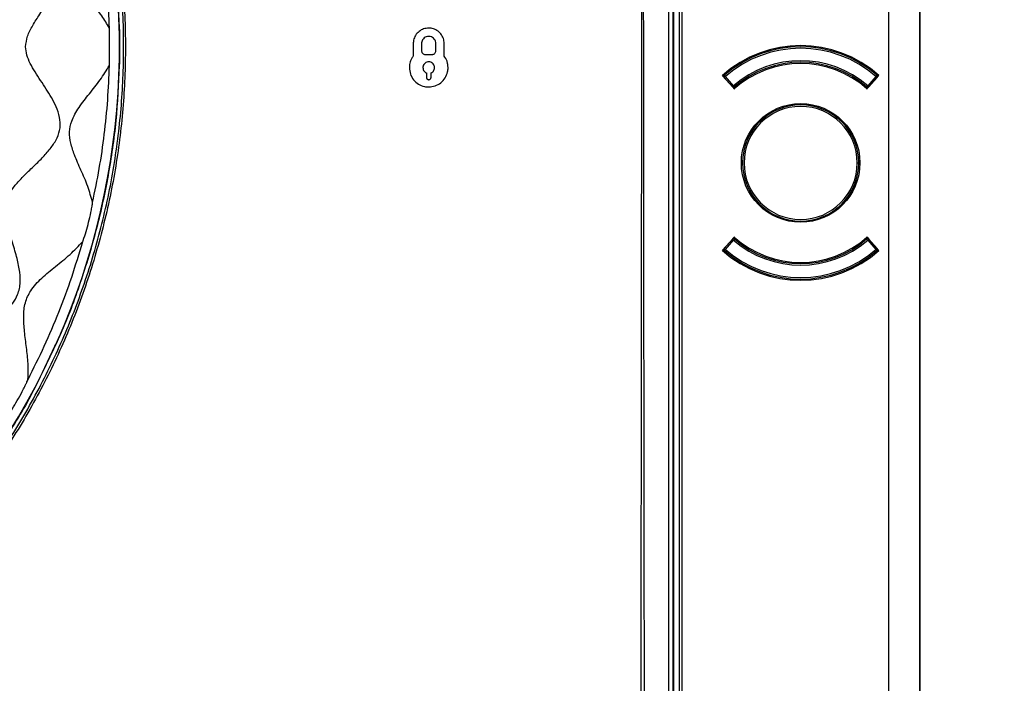
# Model space of a CAD drawing. Units: millimetres. Extents: x 69 to 1126, y 56 to 792.
# Drawn here: x 304 to 355, y 665 to 699 of the extents above; entities that cross this region are included whole.
import ezdxf

# ---------------------------------------------------------------- set-up
doc = ezdxf.new("R2010")
doc.units = ezdxf.units.MM
doc.header["$PDSIZE"] = -1
doc.layers.add('10', color=1, linetype='Continuous')
doc.styles.add('SLDTEXTSTYLE3', font='TXT', dxfattribs={"width": 0.7})
doc.dimstyles.new('SLDDIMSTYLE0', dxfattribs={"dimtxt": 12.733073, "dimasz": 12.733073, "dimexe": 0, "dimexo": 0.0625, "dimgap": 3.183268, "dimtad": 1, "dimdec": 1, "dimlfac": 1.25, "dimrnd": 1e-09, "dimzin": 12, "dimdsep": 46, "dimtxsty": 'SLDTEXTSTYLE3', "dimsah": 1, "dimcen": 0.09, "dimadec": 0, "dimazin": 3, "dimtfac": 1, "dimtdec": 1, "dimtofl": 0, "dimtmove": 0, "dimatfit": 3, "dimfxl": 1, "dimfrac": 2, "dimtolj": 1, "dimtzin": 12, "dimarcsym": 0})

# ---------------------------------------------------------------- blocks, each defined once
blk = doc.blocks.new('_D_5')
at = {"layer": '10', "color": 0, "lineweight": -2, "transparency": 16777216}
for p, q in [((348.651, 752.01), (389.729, 752.01)), ((389.729, 739.277), (389.729, 527.868)), ((348.647, 515.135), (389.729, 515.135))]:
    blk.add_line(p, q, dxfattribs=at)
at = {"layer": '10', "color": 0, "transparency": 16777216}
for points in [[(387.606, 739.277), (391.851, 739.277), (389.729, 752.01)], [(387.606, 527.868), (391.851, 527.868), (389.729, 515.135)]]:
    blk.add_solid(points, dxfattribs=at)
at = {"layer": 'Defpoints', "color": 0, "transparency": 16777216}
for p in [(348.589, 752.01), (348.585, 515.135), (389.729, 515.135)]:
    blk.add_point(p, dxfattribs=at)
at = {"layer": '10', "color": 0, "transparency": 16777216, "insert": (373.812, 629.49), "char_height": 12.73307, "attachment_point": 2, "rotation": 90, "style": 'SLDTEXTSTYLE3'}
blk.add_mtext('\\A1;296.1 [11.66]', dxfattribs=at)

msp = doc.modelspace()

# ---------------------------------------------------------------- linework, layer by layer
at = {"color": 7, "linetype": 'Continuous', "lineweight": 25}
for p, q in [((348.585, 516.735), (348.585, 750.406)), ((350.185, 750.406), (350.185, 516.735)), ((350.189, 516.73), (350.189, 750.411)), ((337.23, 532.57), (337.23, 734.57)), ((337.43, 734.57), (337.43, 532.57)), ((337.469, 734.57), (337.469, 532.57)), ((337.775, 532.49), (337.775, 734.65)), ((337.921, 532.49), (337.921, 734.65)), ((308.869, 697.57), (308.869, 697.57)), ((324.029, 697.734), (324.029, 697.091)), ((324.457, 697.735), (324.457, 697.369)), ((325.2, 697.369), (325.2, 697.735)), ((325.629, 697.091), (325.629, 697.734)), ((324.657, 697.169), (325, 697.169)), ((324.709, 696.218), (324.709, 695.989)), ((324.949, 695.989), (324.949, 696.218)), ((339.986, 696.087), (340.374, 695.657)), ((340.083, 695.983), (340.081, 695.982)), ((340.142, 696.036), (340.083, 695.983)), ((340.083, 695.983), (340.509, 695.505)), ((340.088, 695.976), (340.087, 695.975)), ((340.09, 696.096), (340.142, 696.036)), ((340.569, 695.559), (340.142, 696.036)), ((347.915, 696.036), (347.489, 695.559)), ((347.548, 695.505), (347.975, 695.983)), ((347.684, 695.657), (348.071, 696.087)), ((347.915, 696.036), (347.968, 696.096)), ((347.975, 695.983), (347.915, 696.036)), ((347.97, 695.975), (347.969, 695.976)), ((347.976, 695.982), (347.975, 695.983)), ((347.985, 696.081), (347.977, 696.087)), ((340.509, 695.505), (340.569, 695.559)), ((340.517, 695.498), (340.604, 695.401)), ((340.569, 695.559), (340.621, 695.498)), ((340.603, 695.402), (340.607, 695.403)), ((340.662, 695.452), (340.621, 695.498)), ((347.396, 695.452), (347.436, 695.498)), ((347.436, 695.498), (347.489, 695.559)), ((347.451, 695.403), (347.455, 695.402)), ((347.453, 695.401), (347.541, 695.498)), ((347.489, 695.559), (347.548, 695.505)), ((346.949, 691.57), (347.029, 691.57)), ((340.604, 687.74), (340.517, 687.643)), ((340.607, 687.737), (340.603, 687.738)), ((347.455, 687.738), (347.451, 687.737)), ((347.541, 687.643), (347.453, 687.74)), ((340.374, 687.484), (339.986, 687.053)), ((340.509, 687.635), (340.083, 687.158)), ((340.142, 687.105), (340.569, 687.582)), ((340.569, 687.582), (340.509, 687.635)), ((340.621, 687.643), (340.569, 687.582)), ((340.662, 687.689), (340.621, 687.643)), ((347.396, 687.689), (347.436, 687.643)), ((347.489, 687.582), (347.436, 687.643)), ((347.548, 687.635), (347.489, 687.582)), ((347.489, 687.582), (347.915, 687.105)), ((347.975, 687.158), (347.548, 687.635)), ((348.071, 687.053), (347.684, 687.484)), ((340.072, 687.06), (340.081, 687.054)), ((340.081, 687.159), (340.083, 687.158)), ((340.083, 687.158), (340.142, 687.105)), ((340.087, 687.166), (340.088, 687.165)), ((340.142, 687.105), (340.09, 687.045)), ((347.915, 687.105), (347.975, 687.158)), ((347.968, 687.045), (347.915, 687.105)), ((347.969, 687.165), (347.97, 687.166)), ((347.975, 687.158), (347.976, 687.159)), ((305.512, 682.091), (304.87, 680.738))]:
    msp.add_line(p, q, dxfattribs=at)
msp.add_circle((344.029, 691.57), 3.062, dxfattribs=at)
for centre, radius, start, end in [((271.269, 697.57), 37.6, 0.9143, 44.0857), ((271.269, 697.57), 37.6, 0, 0.9143), ((271.269, 697.57), 37.6, 359.0857, 0), ((344.029, 691.57), 6.062, 48.1716, 131.8284), ((344.029, 691.57), 6, 48.964, 131.036), ((344.029, 691.57), 5.92, 48.964, 131.036), ((271.269, 697.57), 37.6, 315.9143, 359.0857), ((344.029, 691.57), 5.28, 49.0578, 130.9422), ((344.029, 691.57), 5.138, 48.2024, 131.7976), ((344.029, 691.57), 5.2, 49.0578, 130.9422), ((344.029, 691.57), 6, 131.0413, 131.4328), ((340.142, 696.036), 0.08, 131.036, 221.8103), ((344.029, 691.57), 6, 48.675, 48.964), ((347.915, 696.036), 0.08, 318.1897, 48.964), ((340.569, 695.559), 0.08, 221.8103, 310.9422), ((347.489, 695.559), 0.08, 229.0578, 318.1897), ((344.029, 691.57), 3, 0, 180), ((344.029, 691.57), 2.92, 0, 180), ((344.029, 691.57), 3, 180, 0), ((344.029, 691.57), 2.92, 180, 0), ((344.029, 691.57), 5.138, 228.2024, 311.7976), ((340.569, 687.582), 0.08, 49.0578, 138.1897), ((344.029, 691.57), 5.28, 229.0578, 310.9422), ((344.029, 691.57), 5.2, 229.0578, 310.9422), ((347.489, 687.582), 0.08, 41.8103, 130.9422), ((344.029, 691.57), 6.062, 228.1716, 311.8284), ((340.142, 687.105), 0.08, 138.1897, 228.964), ((344.029, 691.57), 6, 228.6541, 228.964), ((344.029, 691.57), 6, 228.964, 311.036), ((344.029, 691.57), 5.92, 228.964, 311.036), ((347.915, 687.105), 0.08, 311.036, 41.8103), ((344.029, 691.57), 6, 311.0394, 311.395)]:
    msp.add_arc(centre, radius, start, end, dxfattribs=at)
for points, knots in [([(318.583, 737.701), (318.631, 737.701), (318.757, 737.701), (319.039, 737.701), (319.485, 737.701), (320.121, 737.702), (320.926, 737.703), (321.825, 737.703), (322.695, 737.704), (323.465, 737.704), (324.097, 737.704), (324.646, 737.703), (325.118, 737.701), (325.562, 737.699), (326.04, 737.697), (326.578, 737.693), (327.17, 737.69), (327.776, 737.689), (328.354, 737.69), (328.9, 737.693), (329.38, 737.698), (329.911, 737.708), (330.495, 737.724), (331.068, 737.735), (331.52, 737.742), (331.952, 737.743), (332.421, 737.735), (332.915, 737.712), (333.32, 737.678), (333.715, 737.619), (334.121, 737.499), (334.546, 737.288), (334.929, 737.012), (335.258, 736.674), (335.523, 736.284), (335.756, 735.76), (335.881, 735.092), (335.914, 734.344), (335.916, 733.554), (335.906, 732.906), (335.899, 732.374), (335.894, 732.022), (335.889, 731.67), (335.884, 731.37), (335.88, 731.135), (335.879, 730.951), (335.877, 730.612), (335.878, 730.02), (335.88, 729.104), (335.884, 728.23), (335.887, 727.609), (335.888, 727.319), (335.888, 727.137), (335.889, 726.925), (335.889, 726.679), (335.89, 726.095), (335.89, 725.079), (335.889, 723.847), (335.889, 722.705), (335.889, 721.746), (335.889, 720.754), (335.889, 719.731), (335.889, 718.382), (335.89, 716.685), (335.891, 714.616), (335.893, 712.444), (335.895, 710.224), (335.897, 708.061), (335.9, 705.988), (335.906, 699.977), (335.916, 692.576), (335.922, 685.575), (335.924, 682.979), (335.925, 682.171), (335.925, 681.362), (335.926, 680.554), (335.927, 679.748), (335.927, 678.325), (335.929, 676.201), (335.933, 673.29), (335.938, 670.127), (335.945, 666.733), (335.952, 663.243), (335.961, 659.767), (335.97, 656.395), (335.984, 652.306), (336.003, 647.558), (336.023, 643.454), (336.038, 640.768), (336.046, 639.424), (336.054, 638.097), (336.062, 636.787), (336.071, 635.495), (336.088, 633.047), (336.114, 629.438), (336.152, 624.664), (336.193, 619.889), (336.232, 615.115), (336.252, 610.34), (336.259, 605.743), (336.252, 601.819), (336.238, 598.492), (336.223, 595.51), (336.203, 592.329), (336.179, 589.162), (336.147, 584.908), (336.121, 581.559), (336.101, 578.978), (336.096, 578.343), (336.091, 577.707), (336.087, 577.072), (336.082, 576.436), (336.077, 575.801), (336.072, 575.165), (336.063, 574.078), (336.052, 572.437), (336.037, 570.136), (336.023, 567.525), (336.008, 564.604), (335.993, 561.371), (335.982, 558.723), (335.974, 556.801), (335.97, 555.708), (335.966, 554.653), (335.963, 553.6), (335.959, 552.547), (335.956, 551.496), (335.947, 548.876), (335.941, 546.258), (335.935, 543.642), (335.934, 542.598), (335.932, 541.609), (335.932, 540.807), (335.928, 540.138), (335.924, 539.513), (335.918, 538.84), (335.913, 538.206), (335.91, 537.681), (335.907, 537.177), (335.909, 536.609), (335.916, 535.888), (335.926, 535.258), (335.932, 534.78), (335.935, 534.512), (335.938, 534.266), (335.94, 534.042), (335.941, 533.84), (335.942, 533.661), (335.943, 533.389), (335.942, 533.063), (335.939, 532.683), (335.923, 532.335), (335.888, 531.987), (335.823, 531.596), (335.701, 531.187), (335.493, 530.768), (335.221, 530.387), (334.886, 530.059), (334.502, 529.793), (333.94, 529.533), (333.22, 529.411), (332.311, 529.377), (331.393, 529.376), (330.2, 529.394), (329.282, 529.413), (328.603, 529.42), (328.392, 529.421), (328.181, 529.422), (327.97, 529.423), (327.759, 529.422), (327.514, 529.421), (327.176, 529.419), (326.685, 529.418), (326.017, 529.416), (325.044, 529.413), (323.721, 529.409), (322, 529.405), (320.748, 529.402), (320.069, 529.4)], [0, 0, 0, 0, 0.000598, 0.001589, 0.00354, 0.0062, 0.009569, 0.013648, 0.017476, 0.020491, 0.023319, 0.02541, 0.027384, 0.029243, 0.030986, 0.033383, 0.036004, 0.03842, 0.040982, 0.043267, 0.045275, 0.047005, 0.04993, 0.052607, 0.05421, 0.055594, 0.058034, 0.060103, 0.061802, 0.063137, 0.065108, 0.067086, 0.069061, 0.071012, 0.072977, 0.074949, 0.078176, 0.081426, 0.084351, 0.088089, 0.089561, 0.091034, 0.092506, 0.093979, 0.094801, 0.095451, 0.096299, 0.09905, 0.102884, 0.107799, 0.110026, 0.110684, 0.11143, 0.112317, 0.113344, 0.11451, 0.119658, 0.1261, 0.129978, 0.133992, 0.13814, 0.142424, 0.146843, 0.155071, 0.16373, 0.172819, 0.182341, 0.191595, 0.19998, 0.208364, 0.267058, 0.292883, 0.296265, 0.299647, 0.303029, 0.306411, 0.309792, 0.313145, 0.324275, 0.336458, 0.349695, 0.363986, 0.379063, 0.39351, 0.407622, 0.4214, 0.444835, 0.467233, 0.472928, 0.478552, 0.484104, 0.489586, 0.494996, 0.500335, 0.520316, 0.540297, 0.560277, 0.580258, 0.600238, 0.620219, 0.637971, 0.649502, 0.661982, 0.675411, 0.689433, 0.701742, 0.72882, 0.73148, 0.73414, 0.736799, 0.739459, 0.742118, 0.744778, 0.747437, 0.750097, 0.758423, 0.768049, 0.778975, 0.791201, 0.804728, 0.819554, 0.824445, 0.828863, 0.833277, 0.837686, 0.84209, 0.846491, 0.850886, 0.874981, 0.879352, 0.883723, 0.888094, 0.891763, 0.893796, 0.896492, 0.899606, 0.90225, 0.904448, 0.906202, 0.908569, 0.911588, 0.915254, 0.91647, 0.917592, 0.918622, 0.919559, 0.920403, 0.921155, 0.921813, 0.923818, 0.925239, 0.926591, 0.928187, 0.929625, 0.931565, 0.933513, 0.935477, 0.937415, 0.93937, 0.941321, 0.945138, 0.948421, 0.952754, 0.956654, 0.963402, 0.964285, 0.965169, 0.966053, 0.966937, 0.96782, 0.968704, 0.970013, 0.972065, 0.974861, 0.978401, 0.984278, 0.991478, 1, 1, 1, 1]), ([(320.069, 529.502), (321.581, 529.493), (324.54, 529.475), (327.983, 529.534), (330.397, 529.454), (331.849, 529.411), (332.968, 529.45), (333.742, 529.57), (334.173, 529.706), (334.573, 529.917), (334.934, 530.192), (335.243, 530.524), (335.516, 530.934), (335.713, 531.431), (335.848, 532.181), (335.888, 533.133), (335.864, 534.275), (335.788, 536.485), (335.799, 539.766), (335.799, 550.856), (335.732, 565.737), (335.651, 586.15), (335.636, 605.356), (335.67, 626.306), (335.757, 649.91), (335.797, 666.734), (335.816, 683.798), (335.832, 697.43), (335.829, 714.151), (335.856, 723.652), (335.851, 727.445), (335.846, 729.118), (335.822, 731.187), (335.909, 733.158), (335.938, 734.354), (335.844, 735.312), (335.635, 735.998), (335.414, 736.424), (335.118, 736.802), (334.818, 737.073), (334.491, 737.298), (334.138, 737.474), (333.615, 737.631), (332.988, 737.701), (332.038, 737.727), (330.849, 737.721), (328.816, 737.654), (326.174, 737.664), (322.562, 737.688), (320.031, 737.683), (318.583, 737.681)], [0, 0, 0, 0, 0.018999, 0.037161, 0.043249, 0.049336, 0.055405, 0.057282, 0.059156, 0.061047, 0.062938, 0.064829, 0.066719, 0.069099, 0.071486, 0.076257, 0.081042, 0.085828, 0.104035, 0.122243, 0.225147, 0.290949, 0.378669, 0.466392, 0.554115, 0.675165, 0.677717, 0.768465, 0.846392, 0.887751, 0.887813, 0.894039, 0.908767, 0.913793, 0.918816, 0.923794, 0.925794, 0.927791, 0.929789, 0.931788, 0.932844, 0.934773, 0.936704, 0.939679, 0.942663, 0.948639, 0.954617, 0.968214, 0.981812, 1, 1, 1, 1]), ([(271.269, 735.464), (272.332, 735.438), (274.463, 735.385), (277.638, 734.963), (280.768, 734.3), (283.827, 733.372), (286.796, 732.185), (289.658, 730.752), (292.391, 729.086), (294.972, 727.199), (297.38, 725.096), (299.606, 722.796), (301.634, 720.32), (303.445, 717.685), (305.022, 714.903), (306.362, 711.996), (307.456, 708.987), (308.293, 705.901), (308.86, 702.754), (309.162, 699.567), (309.199, 696.365), (308.967, 693.176), (308.461, 690.018), (307.692, 686.91), (306.668, 683.876), (305.394, 680.942), (303.873, 678.127), (302.116, 675.45), (300.158, 672.914), (298.682, 671.374), (297.946, 670.605)], [0, 0, 0, 0, 0.035641, 0.07141, 0.107179, 0.14282, 0.178463, 0.214233, 0.250004, 0.285646, 0.321292, 0.357065, 0.392838, 0.428483, 0.464132, 0.499908, 0.535684, 0.571332, 0.606984, 0.642764, 0.678544, 0.714196, 0.749853, 0.785638, 0.821422, 0.85708, 0.892746, 0.928539, 0.964333, 1, 1, 1, 1]), ([(291.788, 665.809), (292.049, 665.98), (292.631, 666.362), (293.633, 667.07), (294.652, 667.845), (295.564, 668.59), (296.607, 669.488), (298.132, 670.915), (300.035, 672.962), (301.999, 675.459), (303.76, 678.14), (305.288, 680.96), (306.559, 683.871), (307.585, 686.878), (308.361, 689.99), (308.869, 693.157), (309.104, 696.325), (309.077, 699.501), (308.779, 702.695), (308.21, 705.851), (307.384, 708.919), (306.307, 711.907), (304.968, 714.822), (303.387, 717.612), (301.592, 720.233), (299.586, 722.697), (297.358, 725.004), (294.942, 727.114), (292.381, 728.993), (289.673, 730.654), (286.807, 732.093), (283.829, 733.284), (280.79, 734.21), (277.685, 734.878), (274.504, 735.303), (272.347, 735.357), (271.269, 735.383)], [0, 0, 0, 0, 0.012281, 0.027453, 0.043147, 0.053625, 0.064113, 0.085534, 0.117726, 0.149917, 0.183045, 0.216172, 0.248364, 0.280556, 0.313683, 0.34681, 0.379002, 0.411194, 0.444321, 0.477448, 0.50964, 0.541832, 0.574959, 0.608086, 0.640278, 0.67247, 0.705597, 0.738724, 0.770916, 0.803108, 0.836235, 0.869362, 0.901554, 0.933746, 0.966873, 1, 1, 1, 1]), ([(304.02, 697.57), (304.045, 697.755), (304.096, 698.148), (304.395, 698.696), (304.776, 699.292), (305.211, 699.934), (305.578, 700.583), (305.792, 701.196), (305.832, 701.762), (305.657, 702.304), (305.338, 702.799), (304.929, 703.267), (304.471, 703.715), (304.008, 704.153), (303.58, 704.592), (303.229, 705.048), (302.998, 705.556), (302.961, 706.115), (303.077, 706.839), (303.354, 707.719), (303.621, 708.598), (303.742, 709.33), (303.748, 709.869), (303.623, 710.431), (303.274, 710.965), (302.749, 711.435), (302.099, 711.87), (301.377, 712.286), (300.706, 712.694), (300.177, 713.116), (299.809, 713.572), (299.611, 714.125), (299.534, 714.728), (299.521, 715.374), (299.532, 716.048), (299.527, 716.729), (299.47, 717.393), (299.323, 718.016), (299.037, 718.573), (298.579, 719), (297.879, 719.39), (296.945, 719.694), (296.024, 719.93), (295.312, 720.172), (294.827, 720.401), (294.372, 720.74), (294.018, 721.258), (293.76, 721.906), (293.542, 722.661), (293.32, 723.483), (293.048, 724.254), (292.699, 724.88), (292.272, 725.339), (291.714, 725.625), (291.091, 725.772), (290.427, 725.829), (289.747, 725.833), (289.073, 725.823), (288.427, 725.836), (287.824, 725.913), (287.27, 726.11), (286.814, 726.478), (286.341, 727.072), (285.865, 727.89), (285.39, 728.696), (284.93, 729.29), (284.537, 729.666), (284.041, 729.96), (283.415, 730.07), (282.72, 730.007), (281.97, 729.828), (281.192, 729.582), (280.458, 729.366), (279.814, 729.262), (279.255, 729.3), (278.746, 729.53), (278.29, 729.882), (277.852, 730.309), (277.414, 730.773), (276.965, 731.231), (276.498, 731.64), (276.003, 731.958), (275.46, 732.134), (274.894, 732.094), (274.208, 731.854), (273.442, 731.394), (272.732, 730.898), (272.148, 730.561), (271.715, 730.367), (271.413, 730.337), (271.269, 730.322)], [0, 0, 0, 0, 0.009274, 0.019716, 0.031279, 0.045551, 0.059429, 0.069155, 0.078214, 0.08732, 0.097176, 0.107813, 0.11889, 0.129926, 0.140441, 0.150109, 0.159011, 0.167952, 0.177726, 0.196024, 0.215057, 0.224596, 0.233584, 0.242112, 0.253056, 0.264893, 0.277562, 0.292832, 0.307444, 0.317587, 0.326984, 0.336402, 0.346605, 0.357671, 0.369292, 0.381013, 0.392381, 0.403086, 0.413168, 0.423262, 0.433999, 0.453407, 0.473002, 0.482633, 0.491591, 0.499999, 0.510765, 0.522517, 0.535251, 0.550817, 0.565983, 0.57672, 0.586814, 0.596896, 0.607601, 0.618969, 0.63069, 0.642311, 0.653377, 0.663579, 0.672998, 0.682395, 0.692538, 0.711291, 0.730633, 0.740282, 0.749341, 0.757894, 0.768797, 0.780522, 0.793021, 0.808015, 0.822255, 0.83203, 0.84097, 0.849873, 0.859541, 0.870055, 0.881091, 0.892169, 0.902806, 0.912662, 0.921768, 0.930826, 0.940553, 0.958323, 0.976234, 0.984894, 0.992777, 1, 1, 1, 1]), ([(305.512, 713.05), (305.615, 712.837), (306.133, 711.767), (306.868, 709.752), (307.703, 707.021), (308.308, 704.228), (308.72, 701.399), (308.811, 699.497), (308.856, 698.546)], [0, 0, 0, 0, 0.047378, 0.237903, 0.428427, 0.618951, 0.809476, 1, 1, 1, 1]), ([(308.345, 698.534), (308.22, 698.748), (307.963, 699.186), (307.484, 699.779), (307.011, 700.368), (306.598, 700.955), (306.308, 701.576), (306.268, 702.302), (306.494, 703.065), (306.843, 703.879), (307.229, 704.718), (307.395, 705.32), (307.477, 705.615)], [0, 0, 0, 0, 0.093862, 0.192507, 0.290391, 0.382199, 0.465506, 0.545372, 0.648576, 0.763741, 0.883832, 1, 1, 1, 1]), ([(308.348, 698.532), (308.324, 699.127), (308.276, 700.318), (308.095, 702.096), (307.84, 703.865), (307.598, 705.032), (307.477, 705.615)], [0, 0, 0, 0, 0.249978, 0.499977, 0.749969, 1, 1, 1, 1]), ([(308.345, 698.534), (308.346, 698.534), (308.346, 698.533), (308.347, 698.532), (308.347, 698.532), (308.348, 698.532)], [0, 0, 0, 0, 0.561202, 0.781471, 1, 1, 1, 1]), ([(308.358, 697.57), (308.358, 697.75), (308.356, 698.072), (308.349, 698.393), (308.345, 698.534)], [0, 0, 0, 0, 0.56, 1, 1, 1, 1]), ([(308.856, 698.546), (308.86, 698.364), (308.868, 698.039), (308.868, 697.714), (308.869, 697.57)], [0, 0, 0, 0, 0.559997, 1, 1, 1, 1]), ([(324.829, 698.534), (324.739, 698.526), (324.559, 698.508), (324.32, 698.37), (324.138, 698.167), (324.042, 697.942), (324.033, 697.793), (324.029, 697.734)], [0, 0, 0, 0, 0.214465, 0.428987, 0.643364, 0.859219, 1, 1, 1, 1]), ([(325.629, 697.734), (325.62, 697.824), (325.603, 698.004), (325.465, 698.243), (325.263, 698.424), (325.038, 698.521), (324.888, 698.531), (324.829, 698.534)], [0, 0, 0, 0, 0.214098, 0.428253, 0.642259, 0.857911, 1, 1, 1, 1]), ([(324.829, 698.106), (324.787, 698.102), (324.703, 698.094), (324.592, 698.03), (324.508, 697.936), (324.463, 697.831), (324.459, 697.762), (324.457, 697.735)], [0, 0, 0, 0, 0.21447, 0.428996, 0.643395, 0.859271, 1, 1, 1, 1]), ([(325.2, 697.735), (325.196, 697.776), (325.188, 697.86), (325.124, 697.971), (325.03, 698.055), (324.926, 698.1), (324.856, 698.104), (324.829, 698.106)], [0, 0, 0, 0, 0.214133, 0.428324, 0.642346, 0.857975, 1, 1, 1, 1]), ([(271.269, 664.819), (271.454, 664.795), (271.846, 664.743), (272.395, 664.445), (272.99, 664.064), (273.632, 663.628), (274.281, 663.261), (274.894, 663.047), (275.46, 663.007), (276.003, 663.182), (276.498, 663.501), (276.965, 663.91), (277.414, 664.368), (277.852, 664.832), (278.29, 665.259), (278.746, 665.61), (279.255, 665.841), (279.814, 665.878), (280.537, 665.762), (281.417, 665.485), (282.296, 665.218), (283.028, 665.097), (283.567, 665.091), (284.129, 665.216), (284.663, 665.565), (285.133, 666.09), (285.569, 666.74), (285.984, 667.462), (286.392, 668.133), (286.814, 668.662), (287.27, 669.031), (287.824, 669.228), (288.427, 669.305), (289.073, 669.318), (289.747, 669.307), (290.427, 669.312), (291.091, 669.369), (291.714, 669.516), (292.272, 669.802), (292.699, 670.261), (293.088, 670.96), (293.392, 671.894), (293.629, 672.815), (293.87, 673.528), (294.099, 674.012), (294.439, 674.467), (294.957, 674.822), (295.605, 675.079), (296.36, 675.297), (297.181, 675.519), (297.953, 675.792), (298.579, 676.14), (299.037, 676.568), (299.323, 677.125), (299.47, 677.748), (299.527, 678.412), (299.532, 679.093), (299.521, 679.766), (299.534, 680.412), (299.611, 681.016), (299.809, 681.569), (300.177, 682.025), (300.77, 682.498), (301.588, 682.974), (302.395, 683.449), (302.988, 683.91), (303.364, 684.302), (303.658, 684.798), (303.769, 685.424), (303.706, 686.119), (303.526, 686.869), (303.28, 687.648), (303.064, 688.381), (302.961, 689.026), (302.998, 689.584), (303.229, 690.093), (303.58, 690.549), (304.008, 690.988), (304.471, 691.426), (304.929, 691.874), (305.338, 692.342), (305.657, 692.837), (305.832, 693.379), (305.792, 693.945), (305.552, 694.631), (305.092, 695.397), (304.597, 696.107), (304.26, 696.691), (304.066, 697.125), (304.035, 697.426), (304.02, 697.57)], [0, 0, 0, 0, 0.009274, 0.019716, 0.031279, 0.045551, 0.059429, 0.069155, 0.078214, 0.08732, 0.097176, 0.107813, 0.11889, 0.129926, 0.140441, 0.150109, 0.159011, 0.167952, 0.177726, 0.196024, 0.215057, 0.224596, 0.233584, 0.242112, 0.253056, 0.264893, 0.277562, 0.292832, 0.307444, 0.317587, 0.326984, 0.336402, 0.346605, 0.357671, 0.369292, 0.381013, 0.392381, 0.403086, 0.413168, 0.423262, 0.433999, 0.453407, 0.473002, 0.482633, 0.491591, 0.499999, 0.510765, 0.522517, 0.535251, 0.550817, 0.565983, 0.57672, 0.586814, 0.596896, 0.607601, 0.618969, 0.63069, 0.642311, 0.653377, 0.663579, 0.672998, 0.682395, 0.692538, 0.711291, 0.730633, 0.740282, 0.749341, 0.757894, 0.768797, 0.780522, 0.793021, 0.808015, 0.822255, 0.83203, 0.84097, 0.849873, 0.859541, 0.870055, 0.881091, 0.892169, 0.902806, 0.912662, 0.921768, 0.930826, 0.940553, 0.958323, 0.976234, 0.984894, 0.992777, 1, 1, 1, 1]), ([(308.345, 696.607), (308.35, 696.787), (308.357, 697.108), (308.358, 697.429), (308.358, 697.57)], [0, 0, 0, 0, 0.56, 1, 1, 1, 1]), ([(308.869, 697.57), (308.868, 697.388), (308.867, 697.063), (308.859, 696.738), (308.856, 696.595)], [0, 0, 0, 0, 0.559997, 1, 1, 1, 1]), ([(324.457, 697.369), (324.459, 697.347), (324.464, 697.302), (324.498, 697.242), (324.549, 697.197), (324.605, 697.173), (324.642, 697.17), (324.657, 697.169)], [0, 0, 0, 0, 0.214178, 0.428414, 0.642464, 0.858079, 1, 1, 1, 1]), ([(325, 697.169), (325.023, 697.171), (325.068, 697.176), (325.127, 697.21), (325.173, 697.261), (325.197, 697.317), (325.199, 697.355), (325.2, 697.369)], [0, 0, 0, 0, 0.214497, 0.429048, 0.643495, 0.859401, 1, 1, 1, 1]), ([(324.029, 697.091), (323.997, 697.044), (323.935, 696.952), (323.852, 696.753), (323.838, 696.595), (323.829, 696.493)], [0, 0, 0, 0, 0.263981, 0.522254, 1, 1, 1, 1]), ([(325.829, 696.493), (325.826, 696.549), (325.82, 696.66), (325.767, 696.869), (325.683, 697.003), (325.629, 697.091)], [0, 0, 0, 0, 0.264088, 0.520047, 1, 1, 1, 1]), ([(308.856, 696.595), (308.811, 695.644), (308.72, 693.742), (308.308, 690.913), (307.703, 688.12), (306.868, 685.389), (306.133, 683.374), (305.615, 682.304), (305.512, 682.091)], [0, 0, 0, 0, 0.190524, 0.381049, 0.571573, 0.762097, 0.952622, 1, 1, 1, 1]), ([(307.477, 689.526), (307.4, 689.806), (307.244, 690.378), (306.881, 691.18), (306.561, 691.912), (306.342, 692.57), (306.259, 693.164), (306.395, 693.814), (306.78, 694.469), (307.312, 695.154), (307.884, 695.84), (308.194, 696.355), (308.345, 696.607)], [0, 0, 0, 0, 0.11023, 0.224374, 0.334862, 0.414716, 0.487492, 0.557711, 0.659502, 0.772216, 0.888778, 1, 1, 1, 1]), ([(307.477, 689.526), (307.598, 690.109), (307.84, 691.275), (308.095, 693.045), (308.276, 694.823), (308.324, 696.013), (308.348, 696.609)], [0, 0, 0, 0, 0.250031, 0.500023, 0.750022, 1, 1, 1, 1]), ([(308.348, 696.609), (308.347, 696.609), (308.347, 696.608), (308.346, 696.608), (308.346, 696.607), (308.345, 696.607)], [0, 0, 0, 0, 0.278976, 0.558592, 1, 1, 1, 1]), ([(323.829, 696.493), (323.84, 696.38), (323.861, 696.156), (324.034, 695.857), (324.287, 695.63), (324.568, 695.51), (324.755, 695.498), (324.829, 695.493)], [0, 0, 0, 0, 0.214211, 0.428482, 0.642538, 0.858101, 1, 1, 1, 1]), ([(324.829, 696.793), (324.795, 696.789), (324.728, 696.783), (324.638, 696.731), (324.57, 696.655), (324.534, 696.571), (324.53, 696.515), (324.529, 696.493)], [0, 0, 0, 0, 0.214487, 0.429028, 0.643441, 0.859318, 1, 1, 1, 1]), ([(324.529, 696.493), (324.532, 696.459), (324.539, 696.392), (324.59, 696.303), (324.652, 696.246), (324.695, 696.225), (324.709, 696.218)], [0, 0, 0, 0, 0.289555, 0.579186, 0.868781, 1, 1, 1, 1]), ([(325.129, 696.493), (325.126, 696.526), (325.119, 696.594), (325.067, 696.683), (324.992, 696.751), (324.907, 696.788), (324.851, 696.791), (324.829, 696.793)], [0, 0, 0, 0, 0.214122, 0.428303, 0.642303, 0.857916, 1, 1, 1, 1]), ([(324.829, 695.493), (324.941, 695.504), (325.166, 695.525), (325.465, 695.698), (325.692, 695.952), (325.812, 696.233), (325.824, 696.419), (325.829, 696.493)], [0, 0, 0, 0, 0.214497, 0.429046, 0.643529, 0.859466, 1, 1, 1, 1]), ([(324.949, 696.218), (324.979, 696.235), (325.038, 696.268), (325.1, 696.352), (325.126, 696.431), (325.128, 696.479), (325.129, 696.493)], [0, 0, 0, 0, 0.292872, 0.585729, 0.877926, 1, 1, 1, 1]), ([(324.709, 695.989), (324.71, 695.976), (324.713, 695.949), (324.733, 695.913), (324.764, 695.886), (324.798, 695.871), (324.82, 695.87), (324.829, 695.869)], [0, 0, 0, 0, 0.214133, 0.428324, 0.642316, 0.8579, 1, 1, 1, 1]), ([(324.829, 695.869), (324.842, 695.871), (324.869, 695.873), (324.905, 695.894), (324.932, 695.924), (324.947, 695.958), (324.948, 695.98), (324.949, 695.989)], [0, 0, 0, 0, 0.214496, 0.429046, 0.643492, 0.859393, 1, 1, 1, 1]), ([(340.073, 696.081), (340.068, 696.077), (340.058, 696.068), (340.049, 696.055), (340.044, 696.049)], [0, 0, 0, 0, 0.507872, 1, 1, 1, 1]), ([(340.056, 696.066), (340.055, 696.066), (340.054, 696.064), (340.053, 696.064), (340.053, 696.063)], [0, 0, 0, 0, 0.555844, 1, 1, 1, 1]), ([(340.081, 696.087), (340.077, 696.085), (340.071, 696.08), (340.06, 696.07), (340.056, 696.066)], [0, 0, 0, 0, 0.56324, 1, 1, 1, 1]), ([(348.014, 696.05), (348.009, 696.056), (348, 696.068), (347.99, 696.077), (347.985, 696.081)], [0, 0, 0, 0, 0.49216, 1, 1, 1, 1]), ([(348.002, 696.066), (347.996, 696.072), (347.989, 696.078), (347.985, 696.081), (347.985, 696.081)], [0, 0, 0, 0, 0.931758, 1, 1, 1, 1]), ([(348.004, 696.063), (348.004, 696.064), (348.004, 696.064), (348.002, 696.066), (348.002, 696.066)], [0, 0, 0, 0, 0.563645, 1, 1, 1, 1]), ([(306.97, 687.51), (306.971, 687.512), (306.981, 687.529), (307.097, 687.858), (307.24, 688.355), (307.373, 688.928), (307.432, 689.226), (307.459, 689.378), (307.472, 689.458), (307.476, 689.499), (307.478, 689.518), (307.477, 689.524), (307.477, 689.526)], [0, 0, 0, 0, 0.003141, 0.0283, 0.499929, 0.749942, 0.874961, 0.93747, 0.972795, 0.991485, 0.997008, 1, 1, 1, 1]), ([(304.143, 680.395), (304.151, 680.666), (304.165, 681.219), (304.064, 682.039), (303.959, 682.845), (303.902, 683.614), (303.964, 684.346), (304.289, 685.046), (304.864, 685.652), (305.572, 686.238), (306.319, 686.82), (306.756, 687.283), (306.97, 687.51)], [0, 0, 0, 0, 0.097322, 0.198041, 0.297331, 0.390484, 0.475349, 0.55638, 0.65907, 0.77177, 0.888164, 1, 1, 1, 1]), ([(304.144, 680.394), (304.431, 680.964), (305.004, 682.104), (305.751, 683.867), (306.42, 685.667), (306.786, 686.895), (306.97, 687.51)], [0, 0, 0, 0, 0.24948, 0.498878, 0.748858, 1, 1, 1, 1]), ([(340.044, 687.091), (340.049, 687.085), (340.058, 687.073), (340.068, 687.064), (340.073, 687.06)], [0, 0, 0, 0, 0.492171, 1, 1, 1, 1]), ([(340.053, 687.077), (340.053, 687.077), (340.054, 687.077), (340.055, 687.075), (340.056, 687.075)], [0, 0, 0, 0, 0.563647, 1, 1, 1, 1]), ([(340.056, 687.075), (340.062, 687.069), (340.068, 687.063), (340.072, 687.06), (340.072, 687.06)], [0, 0, 0, 0, 0.931411, 1, 1, 1, 1]), ([(347.977, 687.054), (347.981, 687.056), (347.987, 687.061), (347.997, 687.07), (348.002, 687.075)], [0, 0, 0, 0, 0.563245, 1, 1, 1, 1]), ([(347.985, 687.06), (347.99, 687.064), (348, 687.073), (348.009, 687.085), (348.014, 687.091)], [0, 0, 0, 0, 0.507885, 1, 1, 1, 1]), ([(348.002, 687.075), (348.002, 687.075), (348.004, 687.077), (348.004, 687.077), (348.004, 687.077)], [0, 0, 0, 0, 0.555591, 1, 1, 1, 1]), ([(304.87, 680.738), (304.778, 680.543), (304.284, 679.485), (303.195, 677.661), (301.605, 675.289), (299.823, 673.054), (297.882, 670.957), (295.785, 669.016), (293.55, 667.235), (291.178, 665.645), (289.36, 664.559), (288.309, 664.067), (288.12, 663.979)], [0, 0, 0, 0, 0.02684, 0.145238, 0.263636, 0.382034, 0.500432, 0.61883, 0.737228, 0.855626, 0.974024, 1, 1, 1, 1]), ([(303.07, 678.48), (303.07, 678.48), (303.073, 678.483), (303.081, 678.493), (303.201, 678.645), (303.386, 678.959), (303.661, 679.42), (303.871, 679.814), (304.004, 680.08), (304.063, 680.204), (304.096, 680.276), (304.122, 680.336), (304.138, 680.378), (304.142, 680.389), (304.143, 680.393), (304.143, 680.394), (304.143, 680.395)], [0, 0, 0, 0, 0.000602, 0.005045, 0.017154, 0.26584, 0.499971, 0.74998, 0.874997, 0.905346, 0.937505, 0.98289, 0.994984, 0.998375, 0.999407, 1, 1, 1, 1])]:
    msp.add_open_spline(points, degree=3, knots=knots, dxfattribs=at)

# ---------------------------------------------------------------- dimensions: what is measured, and where the dimension line sits
at = {"layer": '10'}
dim = msp.add_linear_dim(base=(389.729, 515.135), p1=(348.589, 752.01), p2=(348.585, 515.135), angle=90, dimstyle='SLDDIMSTYLE0', dxfattribs=at)
dim.commit()
dim.dimension.update_dxf_attribs({"geometry": '_D_5', "text_midpoint": (389.729, 629.49), "dimtype": 160})

doc.saveas('drawing.dxf')
